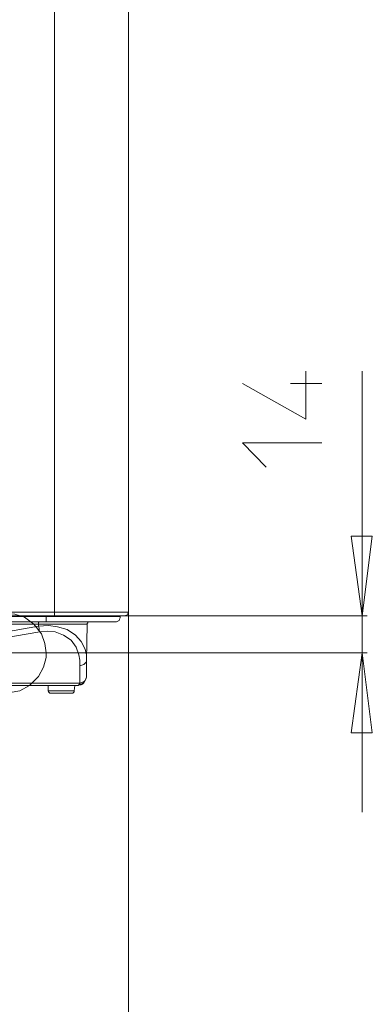
# Model space of a CAD drawing. Units: millimetres. Extents: x -43 to 113, y -46 to 44.
# Drawn here: x -12 to -4, y -26 to -4 of the extents above; entities that cross this region are included whole.
import ezdxf
from ezdxf.lldxf.tags import DXFTag

# ---------------------------------------------------------------- set-up
doc = ezdxf.new("R2010")
doc.units = ezdxf.units.MM
doc.header["$MEASUREMENT"] = 0
doc.layers.add('Livello 1', color=7, linetype='Continuous')
tags = doc.linetypes.add('New Line18', pattern=[3.6, 2.8, -0.4, 0.4]).pattern_tags.tags
tags[8:9] = [DXFTag(74, 4), DXFTag(75, 0), DXFTag(340, '0'), DXFTag(46, 1.0), DXFTag(50, 0.0), DXFTag(44, 0.0), DXFTag(45, 0.0)]
tags[6:7] = [DXFTag(74, 4), DXFTag(75, 0), DXFTag(340, '0'), DXFTag(46, 1.0), DXFTag(50, 0.0), DXFTag(44, 0.0), DXFTag(45, 0.0)]
tags[4:5] = [DXFTag(74, 4), DXFTag(75, 0), DXFTag(340, '0'), DXFTag(46, 1.0), DXFTag(50, 0.0), DXFTag(44, 0.0), DXFTag(45, 0.0)]

msp = doc.modelspace()

# ---------------------------------------------------------------- linework, layer by layer
at = {"layer": 'Livello 1', "lineweight": 15}
for points in [[(-11.2572, 27.8715), (-11.2572, 27.8715), (-11.2572, -17.3284), (-11.2572, -17.3284)], [(-9.5392, -17.3284), (-9.5392, -17.3284), (-9.5392, 27.8715), (-9.5392, 27.8715)], [(-4.1337, -17.4169), (-4.1337, -17.4169), (-4.1337, -11.7449), (-4.1337, -11.7449)], [(-5.7923, -12.0264), (-5.7923, -12.0264), (-5.0667, -12.0264), (-5.0667, -12.0264)], [(-11.2572, -17.3284), (-11.2572, -17.3284), (-34.9977, -17.3284), (-34.9977, -17.3284)], [(-9.5392, -17.3284), (-9.5392, -17.3284), (-9.5392, -32.2123), (-9.5392, -32.2123)], [(-11.2572, -17.4169), (-11.2572, -17.4169), (-34.9977, -17.4169), (-34.9977, -17.4169)], [(-11.4497, -17.4321), (-11.4497, -17.4321), (-34.8051, -17.4321), (-34.8051, -17.4321)], [(-34.8051, -17.5506), (-34.8051, -17.5506), (-11.4497, -17.5506), (-11.4497, -17.5506)], [(-11.4497, -17.4169), (-11.4497, -17.4169), (-11.4497, -17.4321), (-11.4497, -17.4321)], [(-9.8059, -17.4321), (-9.8059, -17.4321), (-11.4497, -17.4321), (-11.4497, -17.4321)], [(-11.4497, -17.5506), (-11.4497, -17.5506), (-11.4497, -17.4321), (-11.4497, -17.4321)], [(-9.8502, -17.5506), (-9.8502, -17.5506), (-11.4497, -17.5506), (-11.4497, -17.5506)], [(-11.2572, -17.4169), (-11.2572, -17.4169), (-9.6281, -17.4169), (-9.6281, -17.4169)], [(-9.8059, -17.4321), (-9.8059, -17.4321), (-9.7466, -17.4321), (-9.7466, -17.4321)], [(-9.7466, -17.4321), (-9.7466, -17.4321), (-9.7318, -17.4321), (-9.7318, -17.4321)], [(-9.7318, -17.4321), (-9.7318, -17.4321), (-9.7318, -17.4169), (-9.7318, -17.4169)], [(-4.0152, -17.4169), (-4.0152, -17.4169), (-9.6281, -17.4169), (-9.6281, -17.4169)], [(-34.6421, -17.6099), (-34.6421, -17.6099), (-11.6275, -17.6099), (-11.6275, -17.6099)], [(-10.5612, -17.6099), (-10.5612, -17.6099), (-11.6275, -17.6099), (-11.6275, -17.6099)], [(-11.6275, -17.6099), (-11.6275, -17.6099), (-11.6275, -17.6543), (-11.6275, -17.6543)], [(-11.6127, -17.758), (-11.6127, -17.758), (-11.5979, -17.7873), (-11.5979, -17.7873)], [(-10.5612, -17.6099), (-10.5612, -17.6099), (-10.502, -17.6099), (-10.502, -17.6099)], [(-10.502, -17.6099), (-10.502, -17.6099), (-10.5166, -18.4539), (-10.5166, -18.4539)], [(-11.3608, -18.2762), (-11.3608, -18.2762), (-4.0152, -18.2762), (-4.0152, -18.2762)], [(-10.6648, -18.4391), (-10.6648, -18.4391), (-10.6648, -18.5724), (-10.6648, -18.5724)], [(-10.5166, -18.3206), (-10.5166, -18.3206), (-10.5166, -18.4539), (-10.5166, -18.4539)], [(-10.5166, -18.4539), (-10.5166, -18.4539), (-10.5166, -18.8391), (-10.5166, -18.8391)], [(-10.5166, -18.4836), (-10.5166, -18.4836), (-10.5166, -18.4539), (-10.5166, -18.4539)], [(-10.6648, -18.8687), (-10.6648, -18.8687), (-10.6648, -18.5724), (-10.6648, -18.5724)], [(-10.6648, -18.8687), (-10.6648, -18.8687), (-10.6648, -18.9721), (-10.6648, -18.9721)], [(-10.5761, -18.9573), (-10.5761, -18.9573), (-10.5612, -18.9276), (-10.5612, -18.9276)], [(-10.5462, -18.9132), (-10.5462, -18.9132), (-10.5166, -18.8391), (-10.5166, -18.8391)], [(-10.5314, -18.8832), (-10.5314, -18.8832), (-10.5166, -18.8391), (-10.5166, -18.8391)], [(-35.59, -18.9721), (-35.59, -18.9721), (-10.6648, -18.9721), (-10.6648, -18.9721)], [(-10.7092, -19.0313), (-10.7092, -19.0313), (-35.5454, -19.0313), (-35.5454, -19.0313)], [(-11.4053, -19.0313), (-11.4053, -19.0313), (-11.4053, -19.1499), (-11.4053, -19.1499)], [(-11.4053, -19.0313), (-11.4053, -19.0313), (-11.4053, -19.1499), (-11.4053, -19.1499)], [(-11.4053, -19.0313), (-11.4053, -19.0313), (-11.4053, -19.1499), (-11.4053, -19.1499)], [(-10.7981, -19.1499), (-10.7981, -19.1499), (-11.4053, -19.1499), (-11.4053, -19.1499)], [(-10.7981, -19.1499), (-10.7981, -19.1499), (-10.7833, -19.0313), (-10.7833, -19.0313)], [(-10.7981, -19.1499), (-10.7981, -19.1499), (-10.7833, -19.0313), (-10.7833, -19.0313)], [(-10.7981, -19.1499), (-10.7981, -19.1499), (-10.7833, -19.0313), (-10.7833, -19.0313)], [(-10.7981, -19.1646), (-10.7981, -19.1646), (-10.7981, -19.1499), (-10.7981, -19.1499)], [(-10.6648, -19.0169), (-10.6648, -19.0169), (-10.7092, -19.0313), (-10.7092, -19.0313)], [(-10.6944, -19.0169), (-10.6944, -19.0169), (-10.7092, -19.0313), (-10.7092, -19.0313)], [(-10.65, -19.0017), (-10.65, -19.0017), (-10.6944, -19.0169), (-10.6944, -19.0169)], [(-10.6203, -18.9573), (-10.6203, -18.9573), (-10.6648, -18.9721), (-10.6648, -18.9721)], [(-10.65, -19.0169), (-10.65, -19.0169), (-10.6648, -19.0169), (-10.6648, -19.0169)], [(-10.65, -19.0017), (-10.65, -19.0017), (-10.6055, -18.9872), (-10.6055, -18.9872)], [(-10.6351, -19.0169), (-10.6351, -19.0169), (-10.65, -19.0169), (-10.65, -19.0169)], [(-10.6351, -19.0169), (-10.6351, -19.0169), (-10.6055, -19.0017), (-10.6055, -19.0017)], [(-10.5761, -18.9573), (-10.5761, -18.9573), (-10.6055, -18.9872), (-10.6055, -18.9872)], [(-11.346, -19.2091), (-11.346, -19.2091), (-11.3312, -19.2091), (-11.3312, -19.2091)], [(-11.346, -19.2091), (-11.346, -19.2091), (-11.3312, -19.2091), (-11.3312, -19.2091)], [(-11.2423, -19.2091), (-11.2423, -19.2091), (-11.3312, -19.2091), (-11.3312, -19.2091)], [(-11.2423, -19.2091), (-11.2423, -19.2091), (-10.8574, -19.2091), (-10.8574, -19.2091)]]:
    msp.add_open_spline(points, degree=3, dxfattribs=at)
for points, knots in [([(-6.9031, -12.0264), (-6.9031, -12.0264), (-5.4368, -12.8557), (-5.4368, -12.8557), (-5.4368, -12.8557), (-5.4368, -12.8557), (-5.4368, -11.7449), (-5.4368, -11.7449)], [0, 0, 0, 0, 0.5, 0.5, 0.5, 0.5, 1, 1, 1, 1]), ([(-6.3551, -13.9664), (-6.3551, -13.9664), (-6.9031, -13.4038), (-6.9031, -13.4038), (-6.9031, -13.4038), (-6.9031, -13.4038), (-5.0667, -13.4038), (-5.0667, -13.4038)], [0, 0, 0, 0, 0.5, 0.5, 0.5, 0.5, 1, 1, 1, 1]), ([(-4.1337, -17.4169), (-4.1337, -17.4169), (-4.3854, -15.5659), (-4.3854, -15.5659), (-4.3854, -15.5659), (-4.3854, -15.5659), (-3.8967, -15.5659), (-3.8967, -15.5659), (-3.8967, -15.5659), (-3.8967, -15.5659), (-4.1337, -17.4169), (-4.1337, -17.4169)], [0, 0, 0, 0, 0.3333333, 0.3333333, 0.3333333, 0.3333333, 0.6666667, 0.6666667, 0.6666667, 0.6666667, 1, 1, 1, 1]), ([(-9.5392, -17.3284), (-9.5392, -17.3284), (-11.2572, -17.3284), (-11.2572, -17.3284), (-11.2572, -17.3284), (-11.2572, -17.3284), (-11.2572, -17.4169), (-11.2572, -17.4169)], [0, 0, 0, 0, 0.5, 0.5, 0.5, 0.5, 1, 1, 1, 1]), ([(-9.6281, -17.4169), (-9.6281, -17.4169), (-9.5689, -17.3877), (-9.5689, -17.3877), (-9.5689, -17.3877), (-9.5689, -17.3877), (-9.5392, -17.3284), (-9.5392, -17.3284)], [0, 0, 0, 0, 0.5, 0.5, 0.5, 0.5, 1, 1, 1, 1]), ([(-11.4497, -18.2762), (-11.4497, -18.2762), (-11.4793, -18.054), (-11.4793, -18.054), (-11.4793, -18.054), (-11.4793, -18.054), (-11.5534, -17.8317), (-11.5534, -17.8317), (-11.5534, -17.8317), (-11.5534, -17.8317), (-11.7312, -17.6099), (-11.7312, -17.6099), (-11.7312, -17.6099), (-11.7312, -17.6099), (-11.9532, -17.4469), (-11.9532, -17.4469), (-11.9532, -17.4469), (-11.9532, -17.4469), (-12.1754, -17.3728), (-12.1754, -17.3728), (-12.1754, -17.3728), (-12.1754, -17.3728), (-12.3975, -17.3581), (-12.3975, -17.3581), (-12.3975, -17.3581), (-12.3975, -17.3581), (-12.6197, -17.3877), (-12.6197, -17.3877), (-12.6197, -17.3877), (-12.6197, -17.3877), (-12.8419, -17.491), (-12.8419, -17.491), (-12.8419, -17.491), (-12.8419, -17.491), (-13.0641, -17.6688), (-13.0641, -17.6688), (-13.0641, -17.6688), (-13.0641, -17.6688), (-13.2121, -17.891), (-13.2121, -17.891), (-13.2121, -17.891), (-13.2121, -17.891), (-13.2713, -18.1132), (-13.2713, -18.1132), (-13.2713, -18.1132), (-13.2713, -18.1132), (-13.2861, -18.3354), (-13.2861, -18.3354), (-13.2861, -18.3354), (-13.2861, -18.3354), (-13.2417, -18.5576), (-13.2417, -18.5576), (-13.2417, -18.5576), (-13.2417, -18.5576), (-13.138, -18.7798), (-13.138, -18.7798), (-13.138, -18.7798), (-13.138, -18.7798), (-12.9456, -19.0017), (-12.9456, -19.0017), (-12.9456, -19.0017), (-12.9456, -19.0017), (-12.7234, -19.1202), (-12.7234, -19.1202), (-12.7234, -19.1202), (-12.7234, -19.1202), (-12.5012, -19.1943), (-12.5012, -19.1943), (-12.5012, -19.1943), (-12.5012, -19.1943), (-12.2791, -19.1943), (-12.2791, -19.1943), (-12.2791, -19.1943), (-12.2791, -19.1943), (-12.0569, -19.1499), (-12.0569, -19.1499), (-12.0569, -19.1499), (-12.0569, -19.1499), (-11.8349, -19.0313), (-11.8349, -19.0313), (-11.8349, -19.0313), (-11.8349, -19.0313), (-11.6275, -18.8239), (-11.6275, -18.8239), (-11.6275, -18.8239), (-11.6275, -18.8239), (-11.509, -18.6021), (-11.509, -18.6021), (-11.509, -18.6021), (-11.509, -18.6021), (-11.4497, -18.3798), (-11.4497, -18.3798), (-11.4497, -18.3798), (-11.4497, -18.3798), (-11.4497, -18.2762), (-11.4497, -18.2762)], [0, 0, 0, 0, 0.0416667, 0.0416667, 0.0416667, 0.0416667, 0.0833333, 0.0833333, 0.0833333, 0.0833333, 0.125, 0.125, 0.125, 0.125, 0.1666667, 0.1666667, 0.1666667, 0.1666667, 0.2083333, 0.2083333, 0.2083333, 0.2083333, 0.25, 0.25, 0.25, 0.25, 0.2916667, 0.2916667, 0.2916667, 0.2916667, 0.3333333, 0.3333333, 0.3333333, 0.3333333, 0.375, 0.375, 0.375, 0.375, 0.4166667, 0.4166667, 0.4166667, 0.4166667, 0.4583333, 0.4583333, 0.4583333, 0.4583333, 0.5, 0.5, 0.5, 0.5, 0.5416667, 0.5416667, 0.5416667, 0.5416667, 0.5833333, 0.5833333, 0.5833333, 0.5833333, 0.625, 0.625, 0.625, 0.625, 0.6666667, 0.6666667, 0.6666667, 0.6666667, 0.7083333, 0.7083333, 0.7083333, 0.7083333, 0.75, 0.75, 0.75, 0.75, 0.7916667, 0.7916667, 0.7916667, 0.7916667, 0.8333333, 0.8333333, 0.8333333, 0.8333333, 0.875, 0.875, 0.875, 0.875, 0.9166667, 0.9166667, 0.9166667, 0.9166667, 0.9583333, 0.9583333, 0.9583333, 0.9583333, 1, 1, 1, 1]), ([(-11.6127, -17.5506), (-11.6127, -17.5506), (-11.6127, -17.5651), (-11.6127, -17.5651), (-11.6127, -17.5651), (-11.6127, -17.5651), (-11.6275, -17.5651), (-11.6275, -17.5651), (-11.6275, -17.5651), (-11.6275, -17.5651), (-11.6275, -17.5802), (-11.6275, -17.5802), (-11.6275, -17.5802), (-11.6275, -17.5802), (-11.6275, -17.5947), (-11.6275, -17.5947), (-11.6275, -17.5947), (-11.6275, -17.5947), (-11.6275, -17.6099), (-11.6275, -17.6099)], [0, 0, 0, 0, 0.2, 0.2, 0.2, 0.2, 0.4, 0.4, 0.4, 0.4, 0.6, 0.6, 0.6, 0.6, 0.8, 0.8, 0.8, 0.8, 1, 1, 1, 1]), ([(-10.502, -17.6099), (-10.502, -17.6099), (-10.502, -17.5947), (-10.502, -17.5947), (-10.502, -17.5947), (-10.502, -17.5947), (-10.4872, -17.5802), (-10.4872, -17.5802), (-10.4872, -17.5802), (-10.4872, -17.5802), (-10.4872, -17.5651), (-10.4872, -17.5651), (-10.4872, -17.5651), (-10.4872, -17.5651), (-10.4723, -17.5651), (-10.4723, -17.5651), (-10.4723, -17.5651), (-10.4723, -17.5651), (-10.4574, -17.5506), (-10.4574, -17.5506), (-10.4574, -17.5506), (-10.4574, -17.5506), (-10.4426, -17.5506), (-10.4426, -17.5506)], [0, 0, 0, 0, 0.1666667, 0.1666667, 0.1666667, 0.1666667, 0.3333333, 0.3333333, 0.3333333, 0.3333333, 0.5, 0.5, 0.5, 0.5, 0.6666667, 0.6666667, 0.6666667, 0.6666667, 0.8333333, 0.8333333, 0.8333333, 0.8333333, 1, 1, 1, 1]), ([(-9.8502, -17.5506), (-9.8502, -17.5506), (-9.8207, -17.5506), (-9.8207, -17.5506), (-9.8207, -17.5506), (-9.8207, -17.5506), (-9.7909, -17.5358), (-9.7909, -17.5358), (-9.7909, -17.5358), (-9.7909, -17.5358), (-9.7615, -17.521), (-9.7615, -17.521), (-9.7615, -17.521), (-9.7615, -17.521), (-9.7466, -17.491), (-9.7466, -17.491), (-9.7466, -17.491), (-9.7466, -17.491), (-9.7318, -17.4617), (-9.7318, -17.4617), (-9.7318, -17.4617), (-9.7318, -17.4617), (-9.7318, -17.4321), (-9.7318, -17.4321)], [0, 0, 0, 0, 0.1666667, 0.1666667, 0.1666667, 0.1666667, 0.3333333, 0.3333333, 0.3333333, 0.3333333, 0.5, 0.5, 0.5, 0.5, 0.6666667, 0.6666667, 0.6666667, 0.6666667, 0.8333333, 0.8333333, 0.8333333, 0.8333333, 1, 1, 1, 1]), ([(-4.1337, -17.4169), (-4.1337, -17.4169), (-4.1337, -18.2762), (-4.1337, -18.2762), (-4.1337, -18.2762), (-4.1337, -18.2762), (-4.1337, -21.9638), (-4.1337, -21.9638)], [0, 0, 0, 0, 0.5, 0.5, 0.5, 0.5, 1, 1, 1, 1]), ([(-34.6421, -17.6543), (-34.6421, -17.6543), (-33.1462, -17.9206), (-33.1462, -17.9206), (-33.1462, -17.9206), (-33.1462, -17.9206), (-31.6654, -18.128), (-31.6654, -18.128), (-31.6654, -18.128), (-31.6654, -18.128), (-29.2366, -18.4095), (-29.2366, -18.4095), (-29.2366, -18.4095), (-29.2366, -18.4095), (-28.022, -18.5132), (-28.022, -18.5132), (-28.022, -18.5132), (-28.022, -18.5132), (-25.5784, -18.6613), (-25.5784, -18.6613), (-25.5784, -18.6613), (-25.5784, -18.6613), (-23.1348, -18.7058), (-23.1348, -18.7058), (-23.1348, -18.7058), (-23.1348, -18.7058), (-20.6912, -18.6613), (-20.6912, -18.6613), (-20.6912, -18.6613), (-20.6912, -18.6613), (-18.2474, -18.5132), (-18.2474, -18.5132), (-18.2474, -18.5132), (-18.2474, -18.5132), (-17.033, -18.4095), (-17.033, -18.4095), (-17.033, -18.4095), (-17.033, -18.4095), (-14.6042, -18.128), (-14.6042, -18.128), (-14.6042, -18.128), (-14.6042, -18.128), (-13.1084, -17.9206), (-13.1084, -17.9206), (-13.1084, -17.9206), (-13.1084, -17.9206), (-11.6275, -17.6543), (-11.6275, -17.6543)], [0, 0, 0, 0, 0.0833333, 0.0833333, 0.0833333, 0.0833333, 0.1666667, 0.1666667, 0.1666667, 0.1666667, 0.25, 0.25, 0.25, 0.25, 0.3333333, 0.3333333, 0.3333333, 0.3333333, 0.4166667, 0.4166667, 0.4166667, 0.4166667, 0.5, 0.5, 0.5, 0.5, 0.5833333, 0.5833333, 0.5833333, 0.5833333, 0.6666667, 0.6666667, 0.6666667, 0.6666667, 0.75, 0.75, 0.75, 0.75, 0.8333333, 0.8333333, 0.8333333, 0.8333333, 0.9166667, 0.9166667, 0.9166667, 0.9166667, 1, 1, 1, 1]), ([(-33.1611, -18.0391), (-33.1611, -18.0391), (-31.6654, -18.2614), (-31.6654, -18.2614), (-31.6654, -18.2614), (-31.6654, -18.2614), (-29.2366, -18.5428), (-29.2366, -18.5428), (-29.2366, -18.5428), (-29.2366, -18.5428), (-28.022, -18.6465), (-28.022, -18.6465), (-28.022, -18.6465), (-28.022, -18.6465), (-25.5784, -18.7798), (-25.5784, -18.7798), (-25.5784, -18.7798), (-25.5784, -18.7798), (-23.1348, -18.8239), (-23.1348, -18.8239), (-23.1348, -18.8239), (-23.1348, -18.8239), (-20.6912, -18.7798), (-20.6912, -18.7798), (-20.6912, -18.7798), (-20.6912, -18.7798), (-18.2474, -18.6465), (-18.2474, -18.6465), (-18.2474, -18.6465), (-18.2474, -18.6465), (-17.0184, -18.5428), (-17.0184, -18.5428), (-17.0184, -18.5428), (-17.0184, -18.5428), (-14.6042, -18.2614), (-14.6042, -18.2614), (-14.6042, -18.2614), (-14.6042, -18.2614), (-13.0937, -18.0391), (-13.0937, -18.0391), (-13.0937, -18.0391), (-13.0937, -18.0391), (-11.5979, -17.7873), (-11.5979, -17.7873)], [0, 0, 0, 0, 0.0909091, 0.0909091, 0.0909091, 0.0909091, 0.1818182, 0.1818182, 0.1818182, 0.1818182, 0.2727273, 0.2727273, 0.2727273, 0.2727273, 0.3636364, 0.3636364, 0.3636364, 0.3636364, 0.4545455, 0.4545455, 0.4545455, 0.4545455, 0.5454545, 0.5454545, 0.5454545, 0.5454545, 0.6363636, 0.6363636, 0.6363636, 0.6363636, 0.7272727, 0.7272727, 0.7272727, 0.7272727, 0.8181818, 0.8181818, 0.8181818, 0.8181818, 0.9090909, 0.9090909, 0.9090909, 0.9090909, 1, 1, 1, 1]), ([(-10.5166, -18.3206), (-10.5166, -18.3206), (-10.5462, -18.1873), (-10.5462, -18.1873), (-10.5462, -18.1873), (-10.5462, -18.1873), (-10.6351, -18.0095), (-10.6351, -18.0095), (-10.6351, -18.0095), (-10.6351, -18.0095), (-10.7685, -17.8614), (-10.7685, -17.8614), (-10.7685, -17.8614), (-10.7685, -17.8614), (-10.961, -17.7284), (-10.961, -17.7284), (-10.961, -17.7284), (-10.961, -17.7284), (-11.1831, -17.6688), (-11.1831, -17.6688), (-11.1831, -17.6688), (-11.1831, -17.6688), (-11.3905, -17.6392), (-11.3905, -17.6392), (-11.3905, -17.6392), (-11.3905, -17.6392), (-11.6275, -17.6543), (-11.6275, -17.6543)], [0, 0, 0, 0, 0.1428571, 0.1428571, 0.1428571, 0.1428571, 0.2857143, 0.2857143, 0.2857143, 0.2857143, 0.4285714, 0.4285714, 0.4285714, 0.4285714, 0.5714286, 0.5714286, 0.5714286, 0.5714286, 0.7142857, 0.7142857, 0.7142857, 0.7142857, 0.8571429, 0.8571429, 0.8571429, 0.8571429, 1, 1, 1, 1]), ([(-11.6127, -17.758), (-11.6127, -17.758), (-11.6127, -17.7284), (-11.6127, -17.7284), (-11.6127, -17.7284), (-11.6127, -17.7284), (-11.6127, -17.6984), (-11.6127, -17.6984), (-11.6127, -17.6984), (-11.6127, -17.6984), (-11.6275, -17.6543), (-11.6275, -17.6543)], [0, 0, 0, 0, 0.3333333, 0.3333333, 0.3333333, 0.3333333, 0.6666667, 0.6666667, 0.6666667, 0.6666667, 1, 1, 1, 1]), ([(-10.6648, -18.4391), (-10.6648, -18.4391), (-10.6944, -18.3206), (-10.6944, -18.3206), (-10.6944, -18.3206), (-10.6944, -18.3206), (-10.7536, -18.1429), (-10.7536, -18.1429), (-10.7536, -18.1429), (-10.7536, -18.1429), (-10.8721, -17.9799), (-10.8721, -17.9799), (-10.8721, -17.9799), (-10.8721, -17.9799), (-11.0498, -17.8614), (-11.0498, -17.8614), (-11.0498, -17.8614), (-11.0498, -17.8614), (-11.2423, -17.7873), (-11.2423, -17.7873), (-11.2423, -17.7873), (-11.2423, -17.7873), (-11.4201, -17.7725), (-11.4201, -17.7725), (-11.4201, -17.7725), (-11.4201, -17.7725), (-11.5979, -17.7873), (-11.5979, -17.7873)], [0, 0, 0, 0, 0.1428571, 0.1428571, 0.1428571, 0.1428571, 0.2857143, 0.2857143, 0.2857143, 0.2857143, 0.4285714, 0.4285714, 0.4285714, 0.4285714, 0.5714286, 0.5714286, 0.5714286, 0.5714286, 0.7142857, 0.7142857, 0.7142857, 0.7142857, 0.8571429, 0.8571429, 0.8571429, 0.8571429, 1, 1, 1, 1]), ([(-10.5166, -18.4836), (-10.5166, -18.4836), (-10.5462, -18.5132), (-10.5462, -18.5132), (-10.5462, -18.5132), (-10.5462, -18.5132), (-10.5612, -18.528), (-10.5612, -18.528), (-10.5612, -18.528), (-10.5612, -18.528), (-10.5761, -18.5428), (-10.5761, -18.5428), (-10.5761, -18.5428), (-10.5761, -18.5428), (-10.6203, -18.5576), (-10.6203, -18.5576), (-10.6203, -18.5576), (-10.6203, -18.5576), (-10.6648, -18.5724), (-10.6648, -18.5724)], [0, 0, 0, 0, 0.2, 0.2, 0.2, 0.2, 0.4, 0.4, 0.4, 0.4, 0.6, 0.6, 0.6, 0.6, 0.8, 0.8, 0.8, 0.8, 1, 1, 1, 1]), ([(-4.1337, -18.2762), (-4.1337, -18.2762), (-3.8967, -20.1275), (-3.8967, -20.1275), (-3.8967, -20.1275), (-3.8967, -20.1275), (-4.3854, -20.1275), (-4.3854, -20.1275), (-4.3854, -20.1275), (-4.3854, -20.1275), (-4.1337, -18.2762), (-4.1337, -18.2762)], [0, 0, 0, 0, 0.3333333, 0.3333333, 0.3333333, 0.3333333, 0.6666667, 0.6666667, 0.6666667, 0.6666667, 1, 1, 1, 1]), ([(-10.6203, -18.9573), (-10.6203, -18.9573), (-10.5907, -18.9428), (-10.5907, -18.9428), (-10.5907, -18.9428), (-10.5907, -18.9428), (-10.5612, -18.9276), (-10.5612, -18.9276), (-10.5612, -18.9276), (-10.5612, -18.9276), (-10.5462, -18.9132), (-10.5462, -18.9132), (-10.5462, -18.9132), (-10.5462, -18.9132), (-10.5314, -18.8832), (-10.5314, -18.8832)], [0, 0, 0, 0, 0.25, 0.25, 0.25, 0.25, 0.5, 0.5, 0.5, 0.5, 0.75, 0.75, 0.75, 0.75, 1, 1, 1, 1]), ([(-10.5612, -18.9428), (-10.5612, -18.9428), (-10.5761, -18.9721), (-10.5761, -18.9721), (-10.5761, -18.9721), (-10.5761, -18.9721), (-10.5907, -18.9872), (-10.5907, -18.9872), (-10.5907, -18.9872), (-10.5907, -18.9872), (-10.6055, -19.0017), (-10.6055, -19.0017)], [0, 0, 0, 0, 0.3333333, 0.3333333, 0.3333333, 0.3333333, 0.6666667, 0.6666667, 0.6666667, 0.6666667, 1, 1, 1, 1]), ([(-10.5612, -18.9428), (-10.5612, -18.9428), (-10.5462, -18.9132), (-10.5462, -18.9132), (-10.5462, -18.9132), (-10.5462, -18.9132), (-10.5166, -18.8391), (-10.5166, -18.8391)], [0, 0, 0, 0, 0.5, 0.5, 0.5, 0.5, 1, 1, 1, 1]), ([(-11.4053, -19.1499), (-11.4053, -19.1499), (-11.3905, -19.1646), (-11.3905, -19.1646), (-11.3905, -19.1646), (-11.3905, -19.1646), (-11.3905, -19.1795), (-11.3905, -19.1795), (-11.3905, -19.1795), (-11.3905, -19.1795), (-11.3757, -19.1943), (-11.3757, -19.1943), (-11.3757, -19.1943), (-11.3757, -19.1943), (-11.3608, -19.2091), (-11.3608, -19.2091), (-11.3608, -19.2091), (-11.3608, -19.2091), (-11.346, -19.2091), (-11.346, -19.2091), (-11.346, -19.2091), (-11.346, -19.2091), (-11.3312, -19.2091), (-11.3312, -19.2091)], [0, 0, 0, 0, 0.1666667, 0.1666667, 0.1666667, 0.1666667, 0.3333333, 0.3333333, 0.3333333, 0.3333333, 0.5, 0.5, 0.5, 0.5, 0.6666667, 0.6666667, 0.6666667, 0.6666667, 0.8333333, 0.8333333, 0.8333333, 0.8333333, 1, 1, 1, 1]), ([(-10.7981, -19.1646), (-10.7981, -19.1646), (-10.7981, -19.1795), (-10.7981, -19.1795), (-10.7981, -19.1795), (-10.7981, -19.1795), (-10.8129, -19.1943), (-10.8129, -19.1943), (-10.8129, -19.1943), (-10.8129, -19.1943), (-10.8277, -19.2091), (-10.8277, -19.2091), (-10.8277, -19.2091), (-10.8277, -19.2091), (-10.8425, -19.2091), (-10.8425, -19.2091), (-10.8425, -19.2091), (-10.8425, -19.2091), (-10.8574, -19.2091), (-10.8574, -19.2091)], [0, 0, 0, 0, 0.2, 0.2, 0.2, 0.2, 0.4, 0.4, 0.4, 0.4, 0.6, 0.6, 0.6, 0.6, 0.8, 0.8, 0.8, 0.8, 1, 1, 1, 1]), ([(-10.6944, -19.0169), (-10.6944, -19.0169), (-10.6796, -18.9872), (-10.6796, -18.9872), (-10.6796, -18.9872), (-10.6796, -18.9872), (-10.6648, -18.9721), (-10.6648, -18.9721)], [0, 0, 0, 0, 0.5, 0.5, 0.5, 0.5, 1, 1, 1, 1]), ([(-10.5907, -18.9872), (-10.5907, -18.9872), (-10.6055, -19.0017), (-10.6055, -19.0017), (-10.6055, -19.0017), (-10.6055, -19.0017), (-10.6351, -19.0169), (-10.6351, -19.0169), (-10.6351, -19.0169), (-10.6351, -19.0169), (-10.65, -19.0169), (-10.65, -19.0169)], [0, 0, 0, 0, 0.3333333, 0.3333333, 0.3333333, 0.3333333, 0.6666667, 0.6666667, 0.6666667, 0.6666667, 1, 1, 1, 1]), ([(-10.5761, -18.9721), (-10.5761, -18.9721), (-10.5907, -18.9872), (-10.5907, -18.9872), (-10.5907, -18.9872), (-10.5907, -18.9872), (-10.6055, -18.9872), (-10.6055, -18.9872)], [0, 0, 0, 0, 0.5, 0.5, 0.5, 0.5, 1, 1, 1, 1])]:
    msp.add_open_spline(points, degree=3, knots=knots, dxfattribs=at)
at = {"layer": 'Livello 1', "linetype": 'New Line18', "lineweight": 15}
msp.add_open_spline([(-11.3608, -18.2762), (-11.3608, -18.2762), (-13.3898, -18.2762), (-13.3898, -18.2762)], degree=3, dxfattribs=at)

doc.saveas('drawing.dxf')
